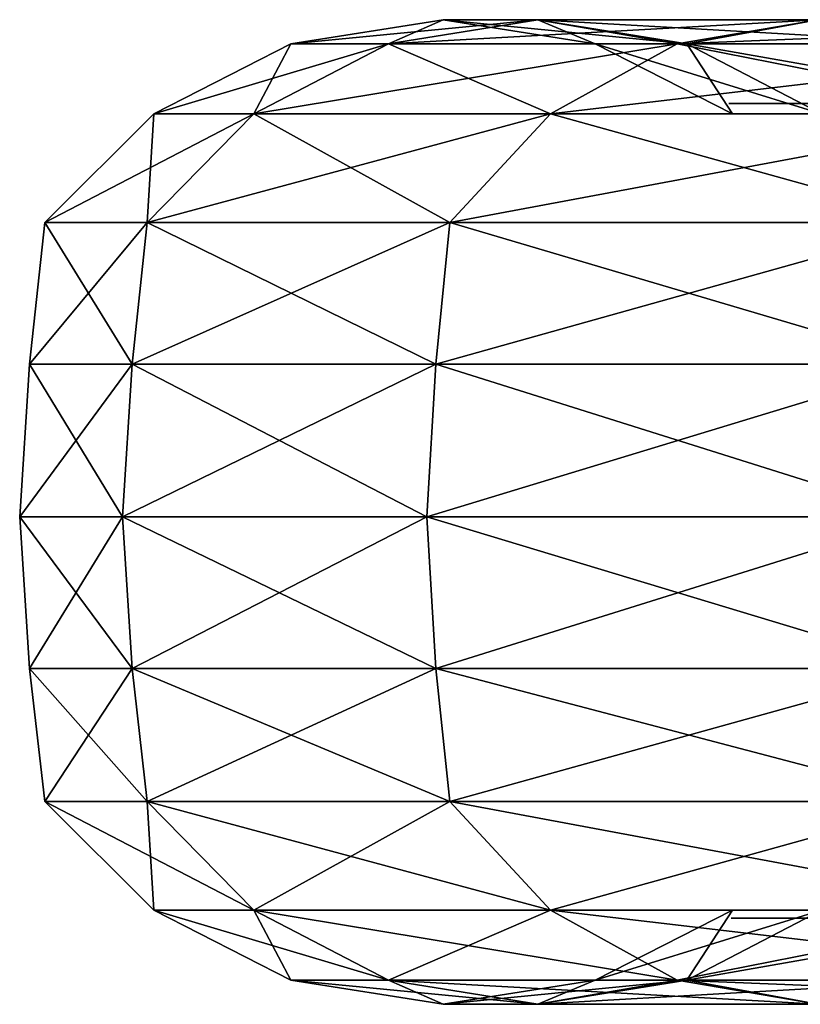
# Model space of a CAD drawing. Units: metres. Extents: x -865 to 845, y -410 to 410.
# Drawn here: x -711 to -679, y 356 to 396 of the extents above; entities that cross this region are included whole.
import ezdxf

# ---------------------------------------------------------------- set-up
doc = ezdxf.new("R2010")
doc.units = ezdxf.units.M

msp = doc.modelspace()

# ---------------------------------------------------------------- linework, layer by layer
for points in [[(-689.675354, 396.163269, -78.922226), (-693.50885, 396.163269, -39.999985), (-699.674011, 395.186798, -39.999985)], [(-689.675354, 396.163269, -78.922226), (-699.674011, 395.186798, -39.999985), (-695.722046, 395.186798, -80.124985)], [(-693.50885, 396.163269, -39.999985), (-695.722046, 395.186798, 0.124954), (-699.674011, 395.186798, -39.999985)], [(-678.322144, 396.163269, -116.348679), (-689.675354, 396.163269, -78.922226), (-695.722046, 395.186798, -80.124985)], [(-678.322144, 396.163269, -116.348679), (-695.722046, 395.186798, -80.124985), (-684.018005, 395.186798, -118.707993)], [(-693.50885, 396.163269, -39.999985), (-689.675354, 396.163269, -1.077774), (-695.722046, 395.186798, 0.124954)], [(-689.675354, 396.163269, -1.077774), (-684.018066, 395.186798, 38.707962), (-695.722046, 395.186798, 0.124954)], [(-683.628662, 395.186798, -77.719467), (-687.343689, 395.186798, -39.999985), (-693.50885, 396.163269, -39.999985)], [(-683.628662, 395.186798, -77.719467), (-693.50885, 396.163269, -39.999985), (-689.675354, 396.163269, -78.922226)], [(-687.343689, 395.186798, -39.999985), (-689.675354, 396.163269, -1.077774), (-693.50885, 396.163269, -39.999985)], [(-672.626282, 395.186798, -113.98938), (-683.628662, 395.186798, -77.719467), (-689.675354, 396.163269, -78.922226)], [(-672.626282, 395.186798, -113.98938), (-689.675354, 396.163269, -78.922226), (-678.322144, 396.163269, -116.348679)], [(-687.343689, 395.186798, -39.999985), (-683.628662, 395.186798, -2.280533), (-689.675354, 396.163269, -1.077774)], [(-683.628662, 395.186798, -2.280533), (-678.322144, 396.163269, 36.348663), (-689.675354, 396.163269, -1.077774)], [(-689.675354, 396.163269, -1.077774), (-678.322144, 396.163269, 36.348663), (-684.018066, 395.186798, 38.707962)], [(-678.322144, 396.163269, 36.348663), (-665.011719, 395.186798, 74.266281), (-684.018066, 395.186798, 38.707962)], [(-659.885559, 396.163269, -150.84111), (-678.322144, 396.163269, -116.348679), (-684.018005, 395.186798, -118.707993)], [(-659.885559, 396.163269, -150.84111), (-684.018005, 395.186798, -118.707993), (-665.011719, 395.186798, -154.266296)], [(-683.628662, 395.186798, -2.280533), (-672.626282, 395.186798, 33.989349), (-678.322144, 396.163269, 36.348663)], [(-695.722046, 395.186798, -80.124985), (-699.674011, 395.186798, -39.999985), (-705.235657, 392.352997, -39.999985)], [(-695.722046, 395.186798, -80.124985), (-705.235657, 392.352997, -39.999985), (-701.17688, 392.352997, -81.210022)], [(-699.674011, 395.186798, -39.999985), (-701.17688, 392.352997, 1.209991), (-705.235657, 392.352997, -39.999985)], [(-684.018005, 395.186798, -118.707993), (-695.722046, 395.186798, -80.124985), (-701.17688, 392.352997, -81.210022)], [(-684.018005, 395.186798, -118.707993), (-701.17688, 392.352997, -81.210022), (-689.156311, 392.352997, -120.836349)], [(-699.674011, 395.186798, -39.999985), (-695.722046, 395.186798, 0.124954), (-701.17688, 392.352997, 1.209991)], [(-695.722046, 395.186798, 0.124954), (-689.156372, 392.352997, 40.836334), (-701.17688, 392.352997, 1.209991)], [(-695.722046, 395.186798, 0.124954), (-684.018066, 395.186798, 38.707962), (-689.156372, 392.352997, 40.836334)], [(-684.018066, 395.186798, 38.707962), (-669.636108, 392.352997, 77.356171), (-689.156372, 392.352997, 40.836334)], [(-665.011719, 395.186798, -154.266296), (-684.018005, 395.186798, -118.707993), (-689.156311, 392.352997, -120.836349)], [(-665.011719, 395.186798, -154.266296), (-689.156311, 392.352997, -120.836349), (-669.636047, 392.352997, -157.356201)], [(-678.173828, 392.352997, -76.63443), (-681.782043, 392.352997, -39.999985), (-687.343689, 395.186798, -39.999985)], [(-678.173828, 392.352997, -76.63443), (-687.343689, 395.186798, -39.999985), (-683.628662, 395.186798, -77.719467)], [(-681.782043, 392.352997, -39.999985), (-683.628662, 395.186798, -2.280533), (-687.343689, 395.186798, -39.999985)], [(-684.018066, 395.186798, 38.707962), (-665.011719, 395.186798, 74.266281), (-669.636108, 392.352997, 77.356171)], [(-667.487976, 392.352997, -111.861023), (-678.173828, 392.352997, -76.63443), (-683.628662, 395.186798, -77.719467)], [(-667.487976, 392.352997, -111.861023), (-683.628662, 395.186798, -77.719467), (-672.626282, 395.186798, -113.98938)], [(-681.782043, 392.352997, -39.999985), (-678.173889, 392.352997, -3.365555), (-683.628662, 395.186798, -2.280533)], [(-678.173889, 392.352997, -3.365555), (-672.626282, 395.186798, 33.989349), (-683.628662, 395.186798, -2.280533)], [(-673.727844, 392.771667, -75.750076), (-677.248962, 392.771667, -40), (-681.937378, 392.771667, -40)], [(-673.727844, 392.771667, -75.750076), (-681.937378, 392.771667, -40), (-678.326233, 392.771667, -76.664749)], [(-677.248962, 392.771667, -40), (-678.326233, 392.771667, -3.335251), (-681.937378, 392.771667, -40)], [(-701.17688, 392.352997, -81.210022), (-705.235657, 392.352997, -39.999985), (-709.649414, 387.93924, -39.999985)], [(-701.17688, 392.352997, -81.210022), (-709.649414, 387.93924, -39.999985), (-705.505798, 387.93924, -82.071106)], [(-705.235657, 392.352997, -39.999985), (-705.505859, 387.93924, 2.071075), (-709.649414, 387.93924, -39.999985)], [(-705.235657, 392.352997, -39.999985), (-701.17688, 392.352997, 1.209991), (-705.505859, 387.93924, 2.071075)], [(-701.17688, 392.352997, 1.209991), (-693.234131, 387.93924, 42.525406), (-705.505859, 387.93924, 2.071075)], [(-689.156311, 392.352997, -120.836349), (-701.17688, 392.352997, -81.210022), (-705.505798, 387.93924, -82.071106)], [(-689.156311, 392.352997, -120.836349), (-705.505798, 387.93924, -82.071106), (-693.234131, 387.93924, -122.525421)], [(-701.17688, 392.352997, 1.209991), (-689.156372, 392.352997, 40.836334), (-693.234131, 387.93924, 42.525406)], [(-669.636047, 392.352997, -157.356201), (-689.156311, 392.352997, -120.836349), (-693.234131, 387.93924, -122.525421)], [(-669.636047, 392.352997, -157.356201), (-693.234131, 387.93924, -122.525421), (-673.305969, 387.93924, -159.80835)], [(-689.156372, 392.352997, 40.836334), (-673.305969, 387.93924, 79.808334), (-693.234131, 387.93924, 42.525406)], [(-689.156372, 392.352997, 40.836334), (-669.636108, 392.352997, 77.356171), (-673.305969, 387.93924, 79.808334)], [(-705.505798, 387.93924, -82.071106), (-709.649414, 387.93924, -39.999985), (-710.267578, 382.197632, -39.999985)], [(-705.505798, 387.93924, -82.071106), (-710.267578, 382.197632, -39.999985), (-706.112122, 382.197632, -82.191696)], [(-709.649414, 387.93924, -39.999985), (-706.112122, 382.197632, 2.191666), (-710.267578, 382.197632, -39.999985)], [(-709.649414, 387.93924, -39.999985), (-705.505859, 387.93924, 2.071075), (-706.112122, 382.197632, 2.191666)], [(-693.234131, 387.93924, -122.525421), (-705.505798, 387.93924, -82.071106), (-706.112122, 382.197632, -82.191696)], [(-693.234131, 387.93924, -122.525421), (-706.112122, 382.197632, -82.191696), (-693.805237, 382.197632, -122.761978)], [(-705.505859, 387.93924, 2.071075), (-693.805237, 382.197632, 42.761963), (-706.112122, 382.197632, 2.191666)], [(-705.505859, 387.93924, 2.071075), (-693.234131, 387.93924, 42.525406), (-693.805237, 382.197632, 42.761963)], [(-673.305969, 387.93924, -159.80835), (-693.234131, 387.93924, -122.525421), (-693.805237, 382.197632, -122.761978)], [(-673.305969, 387.93924, -159.80835), (-693.805237, 382.197632, -122.761978), (-673.819946, 382.197632, -160.151779)], [(-693.234131, 387.93924, 42.525406), (-673.820007, 382.197632, 80.151764), (-693.805237, 382.197632, 42.761963)], [(-693.234131, 387.93924, 42.525406), (-673.305969, 387.93924, 79.808334), (-673.820007, 382.197632, 80.151764)], [(-706.112122, 382.197632, -82.191696), (-710.267578, 382.197632, -39.999985), (-710.666626, 376.012878, -39.999985)], [(-706.112122, 382.197632, -82.191696), (-710.666626, 376.012878, -39.999985), (-706.503418, 376.012878, -82.269547)], [(-710.267578, 382.197632, -39.999985), (-706.503418, 376.012878, 2.269516), (-710.666626, 376.012878, -39.999985)], [(-710.267578, 382.197632, -39.999985), (-706.112122, 382.197632, 2.191666), (-706.503418, 376.012878, 2.269516)], [(-693.805237, 382.197632, -122.761978), (-706.112122, 382.197632, -82.191696), (-706.503418, 376.012878, -82.269547)], [(-693.805237, 382.197632, -122.761978), (-706.503418, 376.012878, -82.269547), (-694.173889, 376.012878, -122.914688)], [(-706.112122, 382.197632, 2.191666), (-694.173889, 376.012878, 42.914642), (-706.503418, 376.012878, 2.269516)], [(-706.112122, 382.197632, 2.191666), (-693.805237, 382.197632, 42.761963), (-694.173889, 376.012878, 42.914642)], [(-673.819946, 382.197632, -160.151779), (-693.805237, 382.197632, -122.761978), (-694.173889, 376.012878, -122.914688)], [(-673.819946, 382.197632, -160.151779), (-694.173889, 376.012878, -122.914688), (-674.151733, 376.012878, -160.373474)], [(-693.805237, 382.197632, 42.761963), (-674.151733, 376.012878, 80.373428), (-694.173889, 376.012878, 42.914642)], [(-693.805237, 382.197632, 42.761963), (-673.820007, 382.197632, 80.151764), (-674.151733, 376.012878, 80.373428)], [(-706.503418, 376.012878, -82.269547), (-710.666626, 376.012878, -39.999985), (-710.267578, 369.867371, -39.999985)], [(-710.666626, 376.012878, -39.999985), (-706.503418, 376.012878, 2.269516), (-706.112122, 369.867371, 2.191666)], [(-710.666626, 376.012878, -39.999985), (-706.112122, 369.867371, 2.191666), (-710.267578, 369.867371, -39.999985)], [(-706.503418, 376.012878, -82.269547), (-710.267578, 369.867371, -39.999985), (-706.112122, 369.867371, -82.191696)], [(-694.173889, 376.012878, -122.914688), (-706.503418, 376.012878, -82.269547), (-706.112122, 369.867371, -82.191696)], [(-706.503418, 376.012878, 2.269516), (-694.173889, 376.012878, 42.914642), (-693.805237, 369.867371, 42.761948)], [(-706.503418, 376.012878, 2.269516), (-693.805237, 369.867371, 42.761948), (-706.112122, 369.867371, 2.191666)], [(-694.173889, 376.012878, -122.914688), (-706.112122, 369.867371, -82.191696), (-693.805237, 369.867371, -122.761993)], [(-674.151733, 376.012878, -160.373474), (-694.173889, 376.012878, -122.914688), (-693.805237, 369.867371, -122.761993)], [(-694.173889, 376.012878, 42.914642), (-674.151733, 376.012878, 80.373428), (-673.820007, 369.867371, 80.151749)], [(-694.173889, 376.012878, 42.914642), (-673.820007, 369.867371, 80.151749), (-693.805237, 369.867371, 42.761948)], [(-674.151733, 376.012878, -160.373474), (-693.805237, 369.867371, -122.761993), (-673.819946, 369.867371, -160.151794)], [(-706.112122, 369.867371, -82.191696), (-710.267578, 369.867371, -39.999985), (-709.649414, 364.485565, -39.999985)], [(-710.267578, 369.867371, -39.999985), (-706.112122, 369.867371, 2.191666), (-705.505859, 364.485565, 2.07106)], [(-710.267578, 369.867371, -39.999985), (-705.505859, 364.485565, 2.07106), (-709.649414, 364.485565, -39.999985)], [(-706.112122, 369.867371, -82.191696), (-709.649414, 364.485565, -39.999985), (-705.505798, 364.485565, -82.071106)], [(-693.805237, 369.867371, -122.761993), (-706.112122, 369.867371, -82.191696), (-705.505798, 364.485565, -82.071106)], [(-706.112122, 369.867371, 2.191666), (-693.805237, 369.867371, 42.761948), (-693.234131, 364.485565, 42.525391)], [(-706.112122, 369.867371, 2.191666), (-693.234131, 364.485565, 42.525391), (-705.505859, 364.485565, 2.07106)], [(-693.805237, 369.867371, -122.761993), (-705.505798, 364.485565, -82.071106), (-693.234131, 364.485565, -122.525436)], [(-673.819946, 369.867371, -160.151794), (-693.805237, 369.867371, -122.761993), (-693.234131, 364.485565, -122.525436)], [(-693.805237, 369.867371, 42.761948), (-673.820007, 369.867371, 80.151749), (-673.305969, 364.485565, 79.808319)], [(-693.805237, 369.867371, 42.761948), (-673.305969, 364.485565, 79.808319), (-693.234131, 364.485565, 42.525391)], [(-673.819946, 369.867371, -160.151794), (-693.234131, 364.485565, -122.525436), (-673.305969, 364.485565, -159.808365)], [(-705.505798, 364.485565, -82.071106), (-709.649414, 364.485565, -39.999985), (-705.235718, 360.071808, -39.999985)], [(-709.649414, 364.485565, -39.999985), (-705.505859, 364.485565, 2.07106), (-701.17688, 360.071808, 1.209991)], [(-709.649414, 364.485565, -39.999985), (-701.17688, 360.071808, 1.209991), (-705.235718, 360.071808, -39.999985)], [(-705.505859, 364.485565, 2.07106), (-693.234131, 364.485565, 42.525391), (-689.156372, 360.071808, 40.836319)], [(-705.505859, 364.485565, 2.07106), (-689.156372, 360.071808, 40.836319), (-701.17688, 360.071808, 1.209991)], [(-693.234131, 364.485565, -122.525436), (-705.505798, 364.485565, -82.071106), (-701.17688, 360.071808, -81.210022)], [(-705.505798, 364.485565, -82.071106), (-705.235718, 360.071808, -39.999985), (-701.17688, 360.071808, -81.210022)], [(-693.234131, 364.485565, -122.525436), (-701.17688, 360.071808, -81.210022), (-689.156311, 360.071808, -120.836365)], [(-673.305969, 364.485565, -159.808365), (-693.234131, 364.485565, -122.525436), (-689.156311, 360.071808, -120.836365)], [(-693.234131, 364.485565, 42.525391), (-673.305969, 364.485565, 79.808319), (-669.636108, 360.071808, 77.356171)], [(-693.234131, 364.485565, 42.525391), (-669.636108, 360.071808, 77.356171), (-689.156372, 360.071808, 40.836319)], [(-673.305969, 364.485565, -159.808365), (-689.156311, 360.071808, -120.836365), (-669.636047, 360.071808, -157.356216)], [(-701.17688, 360.071808, -81.210022), (-705.235718, 360.071808, -39.999985), (-699.674011, 357.238007, -39.999985)], [(-705.235718, 360.071808, -39.999985), (-701.17688, 360.071808, 1.209991), (-695.722046, 357.238007, 0.124954)], [(-705.235718, 360.071808, -39.999985), (-695.722046, 357.238007, 0.124954), (-699.674011, 357.238007, -39.999985)], [(-689.156311, 360.071808, -120.836365), (-701.17688, 360.071808, -81.210022), (-695.722046, 357.238007, -80.124985)], [(-701.17688, 360.071808, -81.210022), (-699.674011, 357.238007, -39.999985), (-695.722046, 357.238007, -80.124985)], [(-701.17688, 360.071808, 1.209991), (-689.156372, 360.071808, 40.836319), (-684.018066, 357.238007, 38.707962)], [(-701.17688, 360.071808, 1.209991), (-684.018066, 357.238007, 38.707962), (-695.722046, 357.238007, 0.124954)], [(-689.156311, 360.071808, -120.836365), (-695.722046, 357.238007, -80.124985), (-684.018005, 357.238007, -118.707993)], [(-689.156372, 360.071808, 40.836319), (-669.636108, 360.071808, 77.356171), (-665.011719, 357.238007, 74.266266)], [(-689.156372, 360.071808, 40.836319), (-665.011719, 357.238007, 74.266266), (-684.018066, 357.238007, 38.707962)], [(-669.636047, 360.071808, -157.356216), (-689.156311, 360.071808, -120.836365), (-684.018005, 357.238007, -118.707993)], [(-683.628662, 357.238007, -77.719467), (-687.343689, 357.238007, -39.999985), (-681.782043, 360.071808, -39.999985)], [(-687.343689, 357.238007, -39.999985), (-683.628662, 357.238007, -2.280533), (-678.173889, 360.071808, -3.36557)], [(-687.343689, 357.238007, -39.999985), (-678.173889, 360.071808, -3.36557), (-681.782043, 360.071808, -39.999985)], [(-669.636047, 360.071808, -157.356216), (-684.018005, 357.238007, -118.707993), (-665.011719, 357.238007, -154.266312)], [(-672.626282, 357.238007, -113.989395), (-683.628662, 357.238007, -77.719467), (-678.173828, 360.071808, -76.63443)], [(-683.628662, 357.238007, -77.719467), (-681.782043, 360.071808, -39.999985), (-678.173828, 360.071808, -76.63443)], [(-683.628662, 357.238007, -2.280533), (-672.626282, 357.238007, 33.989349), (-667.487976, 360.071808, 31.860992)], [(-683.628662, 357.238007, -2.280533), (-667.487976, 360.071808, 31.860992), (-678.173889, 360.071808, -3.36557)], [(-678.228394, 359.75296, -76.645279), (-681.837646, 359.75296, -40), (-677.448425, 359.75296, -40)], [(-681.837646, 359.75296, -40), (-678.228394, 359.75296, -3.354706), (-673.923523, 359.75296, -4.210999)], [(-681.837646, 359.75296, -40), (-673.923523, 359.75296, -4.210999), (-677.448425, 359.75296, -40)], [(-695.722046, 357.238007, -80.124985), (-699.674011, 357.238007, -39.999985), (-693.50885, 356.261536, -39.999985)], [(-699.674011, 357.238007, -39.999985), (-695.722046, 357.238007, 0.124954), (-689.675354, 356.261536, -1.077774)], [(-699.674011, 357.238007, -39.999985), (-689.675354, 356.261536, -1.077774), (-693.50885, 356.261536, -39.999985)], [(-684.018005, 357.238007, -118.707993), (-695.722046, 357.238007, -80.124985), (-689.675354, 356.261536, -78.922226)], [(-695.722046, 357.238007, -80.124985), (-693.50885, 356.261536, -39.999985), (-689.675354, 356.261536, -78.922226)], [(-695.722046, 357.238007, 0.124954), (-684.018066, 357.238007, 38.707962), (-678.322205, 356.261536, 36.348663)], [(-695.722046, 357.238007, 0.124954), (-678.322205, 356.261536, 36.348663), (-689.675354, 356.261536, -1.077774)], [(-689.675354, 356.261536, -78.922226), (-693.50885, 356.261536, -39.999985), (-687.343689, 357.238007, -39.999985)], [(-693.50885, 356.261536, -39.999985), (-689.675354, 356.261536, -1.077774), (-683.628662, 357.238007, -2.280533)], [(-693.50885, 356.261536, -39.999985), (-683.628662, 357.238007, -2.280533), (-687.343689, 357.238007, -39.999985)], [(-684.018005, 357.238007, -118.707993), (-689.675354, 356.261536, -78.922226), (-678.322144, 356.261536, -116.348694)], [(-678.322144, 356.261536, -116.348694), (-689.675354, 356.261536, -78.922226), (-683.628662, 357.238007, -77.719467)], [(-689.675354, 356.261536, -78.922226), (-687.343689, 357.238007, -39.999985), (-683.628662, 357.238007, -77.719467)], [(-689.675354, 356.261536, -1.077774), (-678.322205, 356.261536, 36.348663), (-672.626282, 357.238007, 33.989349)], [(-689.675354, 356.261536, -1.077774), (-672.626282, 357.238007, 33.989349), (-683.628662, 357.238007, -2.280533)], [(-684.018066, 357.238007, 38.707962), (-665.011719, 357.238007, 74.266266), (-659.88562, 356.261536, 70.841095)], [(-684.018066, 357.238007, 38.707962), (-659.88562, 356.261536, 70.841095), (-678.322205, 356.261536, 36.348663)], [(-665.011719, 357.238007, -154.266312), (-684.018005, 357.238007, -118.707993), (-678.322144, 356.261536, -116.348694)], [(-678.322144, 356.261536, -116.348694), (-683.628662, 357.238007, -77.719467), (-672.626282, 357.238007, -113.989395)]]:
    msp.add_3dface(points)

doc.saveas('drawing.dxf')
